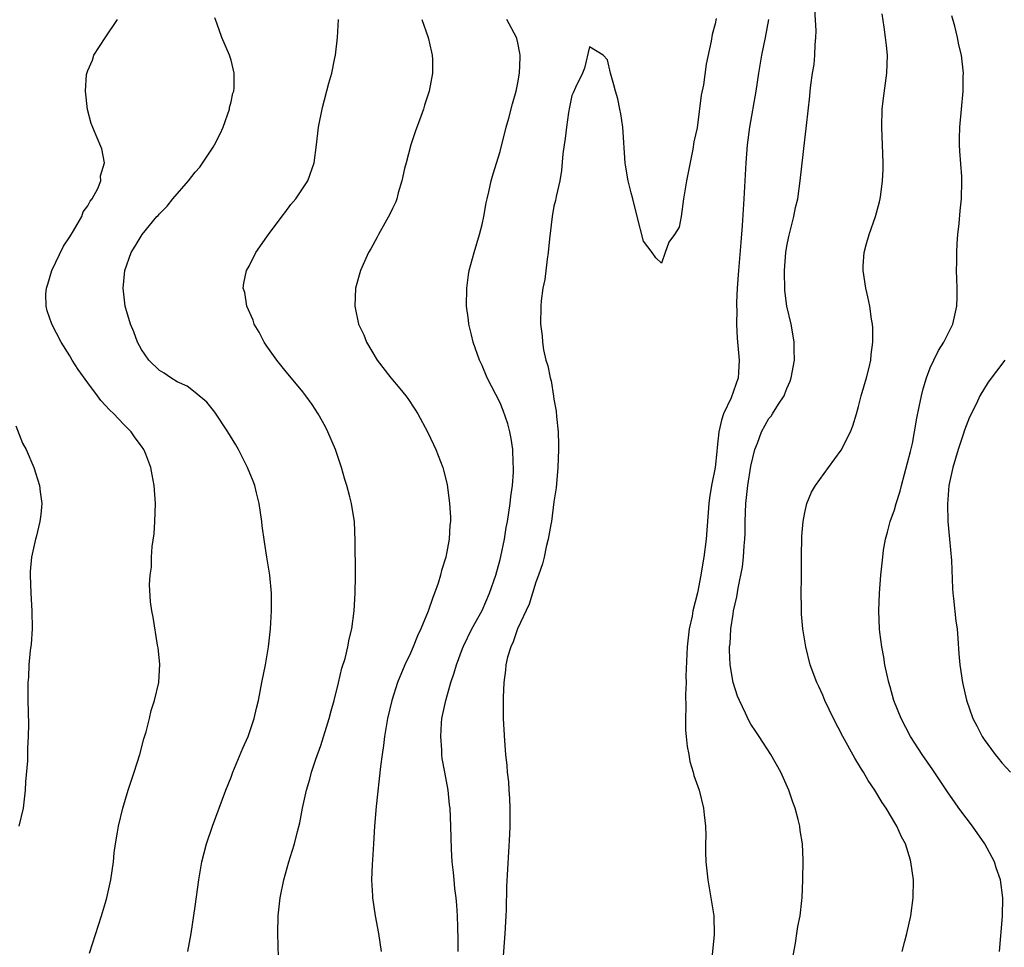
# Model space of a CAD drawing. Units: inches. Extents: x 2511000 to 2514000, y 1509000 to 1512000.
# Drawn here: x 2511755 to 2511865, y 1509751 to 1509855 of the extents above; entities that cross this region are included whole.
import ezdxf

# ---------------------------------------------------------------- set-up
doc = ezdxf.new("R2010")
doc.units = ezdxf.units.IN
doc.header["$MEASUREMENT"] = 0
doc.layers.add('LD25111509_2ft', color=82, linetype='Continuous')

msp = doc.modelspace()

# ---------------------------------------------------------------- linework, layer by layer
at = {"layer": 'LD25111509_2ft'}
for points, elevation in [([(2511841.65, 1509750.35), (2511841.95, 1509751.95), (2511842.11, 1509753), (2511842.21, 1509753.79), (2511842.47, 1509755), (2511842.69, 1509756.69), (2511842.71, 1509757), (2511842.8, 1509759), (2511842.81, 1509761.19), (2511842.73, 1509763), (2511842.49, 1509764.49), (2511842.44, 1509765), (2511842.27, 1509765.73), (2511841.93, 1509767), (2511841.67, 1509767.67), (2511841.24, 1509769), (2511840.34, 1509771), (2511839.2, 1509773), (2511837.92, 1509775), (2511837.54, 1509775.54), (2511837, 1509776.38), (2511836.77, 1509776.77), (2511836.39, 1509777.61), (2511835.7, 1509779), (2511835.49, 1509779.49), (2511835, 1509781.02), (2511834.69, 1509783), (2511834.62, 1509784.62), (2511834.62, 1509785), (2511834.66, 1509785.34), (2511834.76, 1509787), (2511835, 1509788.64), (2511835.06, 1509789), (2511835.42, 1509790.58), (2511835.56, 1509791.56), (2511836.06, 1509793.94), (2511836.18, 1509795), (2511836.25, 1509796.25), (2511836.32, 1509797), (2511836.34, 1509797.66), (2511836.34, 1509799), (2511836.41, 1509801), (2511836.65, 1509803), (2511837, 1509805.14), (2511837.44, 1509807), (2511837.73, 1509807.73), (2511838.17, 1509809), (2511839, 1509810.47), (2511839.25, 1509810.75), (2511839.41, 1509811), (2511840.07, 1509812.07), (2511840.7, 1509813), (2511840.79, 1509813.21), (2511841, 1509813.82), (2511841.36, 1509814.64), (2511841.48, 1509815), (2511841.85, 1509817), (2511841.82, 1509818.18), (2511841.83, 1509819), (2511841.71, 1509819.71), (2511841.47, 1509821), (2511841, 1509823), (2511840.77, 1509824.77), (2511840.73, 1509827), (2511840.89, 1509829), (2511841, 1509829.69), (2511841.22, 1509830.78), (2511841.78, 1509833), (2511841.98, 1509834.02), (2511842.21, 1509835), (2511842.49, 1509837), (2511843, 1509841.57), (2511843.16, 1509842.84), (2511843.18, 1509843.18), (2511843.56, 1509846.44), (2511843.6, 1509847), (2511843.68, 1509847.68), (2511843.87, 1509849), (2511844.03, 1509849.97), (2511844.14, 1509851), (2511844.17, 1509852.17), (2511844.25, 1509853), (2511844.27, 1509853.73), (2511844.14, 1509856.14)], 7006), ([(2511763.19, 1509750.81), (2511764.55, 1509755), (2511765, 1509756.48), (2511765.15, 1509757), (2511765.59, 1509759), (2511765.87, 1509761), (2511765.97, 1509762.03), (2511766.1, 1509763), (2511766.33, 1509764.33), (2511766.43, 1509765), (2511766.92, 1509767), (2511767.51, 1509769), (2511767.87, 1509770.13), (2511768.17, 1509771), (2511768.82, 1509773), (2511769.28, 1509774.72), (2511769.53, 1509775.53), (2511769.89, 1509777), (2511770.09, 1509777.91), (2511770.45, 1509779), (2511770.92, 1509781), (2511771.05, 1509783.05), (2511770.88, 1509784.88), (2511770.8, 1509785.2), (2511770.3, 1509788.3), (2511770.17, 1509789), (2511770.02, 1509790.02), (2511769.91, 1509791.91), (2511769.97, 1509793), (2511770.11, 1509793.89), (2511770.13, 1509795), (2511770.18, 1509796.18), (2511770.4, 1509797.6), (2511770.48, 1509799), (2511770.55, 1509801), (2511770.43, 1509803), (2511770.18, 1509804.18), (2511770.06, 1509805), (2511769.49, 1509806.51), (2511769.28, 1509807), (2511769, 1509807.4), (2511768.31, 1509808.31), (2511767.84, 1509809), (2511767, 1509809.85), (2511765.9, 1509811), (2511765.43, 1509811.43), (2511765, 1509811.94), (2511764.47, 1509812.47), (2511764.1, 1509813), (2511763, 1509814.45), (2511761.93, 1509815.93), (2511761.27, 1509817), (2511761, 1509817.46), (2511760.06, 1509819), (2511759.01, 1509821), (2511758.49, 1509822.49), (2511758.38, 1509823), (2511758.34, 1509824.34), (2511758.4, 1509825), (2511758.54, 1509825.46), (2511759, 1509827), (2511760.31, 1509829.69), (2511761, 1509830.74), (2511761.42, 1509831.42), (2511762.33, 1509833), (2511762.48, 1509833.52), (2511763, 1509834.21), (2511763.27, 1509834.73), (2511763.51, 1509835), (2511764.15, 1509836.15), (2511764.47, 1509837), (2511764.44, 1509837.56), (2511764.87, 1509839), (2511764.58, 1509840.58), (2511763.95, 1509842.05), (2511763.4, 1509843.4), (2511762.97, 1509844.97), (2511762.75, 1509847), (2511762.85, 1509848.85), (2511763, 1509849.3), (2511763.55, 1509850.45), (2511763.67, 1509851), (2511764.95, 1509852.95), (2511766.33, 1509855)], 6992), ([(2511774.19, 1509751), (2511774.56, 1509753), (2511775, 1509756.04), (2511775.4, 1509759), (2511775.75, 1509761), (2511775.98, 1509762.02), (2511776.26, 1509763), (2511776.93, 1509765), (2511778.41, 1509769), (2511779, 1509770.45), (2511779.2, 1509771), (2511780.32, 1509773.68), (2511780.89, 1509775), (2511781.59, 1509777), (2511781.84, 1509778.16), (2511782.05, 1509779), (2511782.42, 1509781), (2511782.82, 1509783), (2511783.18, 1509785), (2511783.41, 1509787), (2511783.52, 1509789), (2511783.5, 1509791), (2511783.31, 1509793), (2511783, 1509795), (2511782.71, 1509796.71), (2511782.48, 1509798.48), (2511782.43, 1509799), (2511782.14, 1509801), (2511781.82, 1509802.18), (2511781.63, 1509803), (2511781.47, 1509803.47), (2511780.84, 1509805), (2511779.83, 1509807), (2511779.54, 1509807.54), (2511778.65, 1509809), (2511777.17, 1509811.17), (2511776.28, 1509812.28), (2511775, 1509813.39), (2511774.09, 1509814.09), (2511773, 1509814.55), (2511772.27, 1509815), (2511771.53, 1509815.53), (2511771, 1509815.82), (2511769.81, 1509817), (2511769, 1509818.18), (2511768.54, 1509819), (2511768.16, 1509820.16), (2511767.76, 1509821), (2511767.26, 1509822.74), (2511767.2, 1509823), (2511766.97, 1509825), (2511767.14, 1509827), (2511767.84, 1509829), (2511768.31, 1509829.69), (2511769.06, 1509831), (2511770.73, 1509833), (2511770.87, 1509833.13), (2511771, 1509833.3), (2511771.85, 1509834.15), (2511772.49, 1509835), (2511774.23, 1509837), (2511775, 1509837.97), (2511775.5, 1509838.5), (2511777, 1509840.75), (2511777.15, 1509841), (2511777.77, 1509842.23), (2511778.1, 1509843), (2511778.81, 1509845), (2511778.82, 1509845.18), (2511779, 1509845.82), (2511779.21, 1509846.79), (2511779.29, 1509847), (2511779.36, 1509847.36), (2511779.36, 1509849), (2511779, 1509850.45), (2511778.83, 1509851), (2511777.96, 1509853), (2511777.4, 1509854.6), (2511777.18, 1509855.18)], 6994), ([(2511784.33, 1509749), (2511784.2, 1509753), (2511784.26, 1509755), (2511784.49, 1509757), (2511784.88, 1509759), (2511785.44, 1509761), (2511785.82, 1509762.18), (2511786.06, 1509763), (2511786.4, 1509764.4), (2511786.65, 1509765.35), (2511786.96, 1509767), (2511787.4, 1509769), (2511787.78, 1509770.22), (2511787.97, 1509771), (2511788.45, 1509772.45), (2511789, 1509774), (2511789.93, 1509777), (2511790.15, 1509777.85), (2511790.49, 1509779), (2511791, 1509780.97), (2511791.37, 1509782.63), (2511791.71, 1509783.71), (2511792.01, 1509785), (2511792.16, 1509785.84), (2511792.47, 1509787), (2511792.73, 1509789), (2511792.85, 1509791), (2511792.89, 1509792.89), (2511792.87, 1509793.13), (2511792.83, 1509796.83), (2511792.75, 1509799), (2511792.5, 1509800.5), (2511792.44, 1509801), (2511792.26, 1509801.74), (2511791.9, 1509803), (2511791.67, 1509803.67), (2511791.3, 1509805), (2511790.64, 1509807), (2511789.81, 1509809), (2511789.53, 1509809.53), (2511788.71, 1509811), (2511788.03, 1509812.03), (2511787.34, 1509813), (2511787, 1509813.45), (2511785, 1509815.87), (2511784.1, 1509817), (2511783, 1509818.55), (2511782.69, 1509819), (2511782.12, 1509820.12), (2511781.59, 1509821), (2511781.45, 1509821.45), (2511780.75, 1509823), (2511780.52, 1509824.52), (2511780.35, 1509825), (2511780.42, 1509825.58), (2511780.73, 1509827), (2511781, 1509827.48), (2511781.75, 1509829), (2511783, 1509830.73), (2511783.18, 1509831), (2511784.8, 1509833.2), (2511785, 1509833.44), (2511785.65, 1509834.35), (2511786.21, 1509835), (2511787.56, 1509837), (2511788.27, 1509839), (2511788.52, 1509841), (2511788.74, 1509843), (2511789.18, 1509845.18), (2511789.9, 1509847.9), (2511790.22, 1509849), (2511790.53, 1509850.53), (2511790.65, 1509851), (2511790.87, 1509853), (2511790.99, 1509854.99)], 6996), ([(2511800.27, 1509855), (2511801, 1509853), (2511801.35, 1509851.35), (2511801.45, 1509851), (2511801.47, 1509850.53), (2511801.48, 1509849), (2511801.1, 1509847), (2511800.56, 1509845.44), (2511800.45, 1509845), (2511800.18, 1509844.18), (2511799.54, 1509842.46), (2511799.07, 1509841), (2511798.52, 1509839), (2511798.36, 1509838.36), (2511798.06, 1509837), (2511797.65, 1509835.65), (2511797.48, 1509835), (2511797.36, 1509834.64), (2511797, 1509833.91), (2511796.72, 1509833.28), (2511795.95, 1509831.95), (2511795.43, 1509831), (2511795.29, 1509830.71), (2511794.59, 1509829.41), (2511794.33, 1509829), (2511793.43, 1509827), (2511792.89, 1509825), (2511792.8, 1509823), (2511793.23, 1509821), (2511793.81, 1509819.81), (2511794.11, 1509819), (2511795.28, 1509817), (2511796.83, 1509815), (2511797.83, 1509813.83), (2511798.49, 1509813), (2511798.71, 1509812.71), (2511799.51, 1509811.51), (2511799.84, 1509811), (2511800.92, 1509809), (2511801.57, 1509807.57), (2511801.84, 1509807), (2511802.61, 1509805), (2511802.7, 1509804.7), (2511803.1, 1509803.1), (2511803.38, 1509801), (2511803.47, 1509799.47), (2511803.46, 1509799), (2511803.41, 1509798.59), (2511803.33, 1509797), (2511802.95, 1509795), (2511802.48, 1509793.52), (2511802.37, 1509793), (2511802.1, 1509792.1), (2511801.71, 1509791), (2511801.49, 1509790.51), (2511800.97, 1509788.97), (2511800.15, 1509787), (2511799.78, 1509786.22), (2511799.31, 1509785), (2511799, 1509784.29), (2511798.4, 1509783), (2511797.55, 1509781), (2511796.92, 1509779), (2511796.46, 1509777), (2511796.33, 1509776.33), (2511796.12, 1509775), (2511796.02, 1509773.98), (2511795.85, 1509773), (2511795.66, 1509771.66), (2511795.19, 1509767.19), (2511795, 1509765), (2511794.87, 1509763), (2511794.78, 1509761.22), (2511794.72, 1509760.72), (2511794.67, 1509759), (2511794.77, 1509757.23), (2511794.76, 1509757), (2511795.07, 1509755), (2511795.44, 1509753), (2511795.73, 1509751)], 6998), ([(2511804.34, 1509751), (2511804.35, 1509752.35), (2511804.28, 1509753.72), (2511804.26, 1509755), (2511804.18, 1509756.18), (2511804.1, 1509757), (2511803.96, 1509758.04), (2511803.87, 1509759), (2511803.82, 1509759.82), (2511803.66, 1509761), (2511803.57, 1509762.43), (2511803.52, 1509765), (2511803.44, 1509767), (2511803.38, 1509767.38), (2511803.21, 1509769), (2511802.85, 1509771), (2511802.55, 1509772.55), (2511802.52, 1509773), (2511802.51, 1509773.49), (2511802.38, 1509775), (2511802.47, 1509776.47), (2511802.52, 1509777), (2511802.94, 1509779), (2511803.53, 1509781), (2511803.9, 1509782.1), (2511804.14, 1509783), (2511804.81, 1509784.81), (2511804.92, 1509785.08), (2511805.87, 1509787), (2511807, 1509789.06), (2511807.83, 1509791), (2511808.52, 1509793), (2511809, 1509794.74), (2511809.08, 1509795.08), (2511809.49, 1509797), (2511809.7, 1509798.3), (2511809.84, 1509799), (2511810, 1509800), (2511810.13, 1509801), (2511810.21, 1509801.79), (2511810.39, 1509803), (2511810.5, 1509804.5), (2511810.52, 1509805), (2511810.48, 1509805.52), (2511810.43, 1509807), (2511810.26, 1509808.26), (2511810.1, 1509809), (2511809.88, 1509809.88), (2511809.37, 1509811.37), (2511809, 1509812.21), (2511807.57, 1509815), (2511807, 1509816.38), (2511806.71, 1509817), (2511806.01, 1509819), (2511805.82, 1509819.82), (2511805.51, 1509821), (2511805.47, 1509821.47), (2511805.26, 1509823), (2511805.29, 1509825), (2511805.48, 1509826.52), (2511805.57, 1509827), (2511806.1, 1509829), (2511806.73, 1509831), (2511807, 1509832.13), (2511807.19, 1509833), (2511807.46, 1509834.54), (2511807.55, 1509835), (2511807.75, 1509835.75), (2511808.02, 1509837), (2511808.22, 1509837.78), (2511809, 1509840.26), (2511809.7, 1509843), (2511809.97, 1509843.97), (2511810.4, 1509845.6), (2511810.8, 1509847), (2511811, 1509847.93), (2511811.18, 1509849), (2511811.24, 1509850.76), (2511811.26, 1509851), (2511811.23, 1509851.23), (2511811, 1509852.39), (2511810.88, 1509852.88), (2511810.84, 1509853), (2511809.75, 1509855)], 7000), ([(2511833.1, 1509855.1), (2511833, 1509854.5), (2511832.67, 1509853.33), (2511832.56, 1509852.56), (2511832, 1509850), (2511831.69, 1509847.69), (2511831.46, 1509846.54), (2511831, 1509842.89), (2511830.64, 1509841.36), (2511830.53, 1509840.53), (2511829.81, 1509837), (2511829.48, 1509835), (2511829.21, 1509833), (2511829, 1509831.84), (2511828.47, 1509831), (2511827.84, 1509830.16), (2511827.41, 1509829), (2511827, 1509827.79), (2511826.4, 1509828.4), (2511825.98, 1509829), (2511825, 1509830.27), (2511824.31, 1509833), (2511823.82, 1509835), (2511823.65, 1509835.65), (2511823.31, 1509837), (2511823, 1509838.73), (2511822.97, 1509838.97), (2511822.69, 1509843), (2511822.48, 1509844.48), (2511822.38, 1509845), (2511822.13, 1509846.13), (2511821.87, 1509847), (2511821.7, 1509847.7), (2511821.34, 1509849), (2511821, 1509850.48), (2511820.5, 1509851), (2511819, 1509851.95), (2511818.42, 1509849.58), (2511818.21, 1509849), (2511817.41, 1509847.41), (2511817.18, 1509846.82), (2511817, 1509846.53), (2511816.77, 1509845.23), (2511816.63, 1509844.63), (2511816.4, 1509843), (2511816.28, 1509841.72), (2511816.15, 1509841), (2511816, 1509840), (2511815.86, 1509838.14), (2511815.66, 1509837), (2511815.26, 1509835.26), (2511815.19, 1509834.81), (2511815, 1509834.16), (2511814.81, 1509833), (2511814.51, 1509830.51), (2511814.38, 1509829), (2511814.25, 1509828.25), (2511814, 1509826), (2511813.79, 1509825), (2511813.61, 1509823.61), (2511813.56, 1509823), (2511813.52, 1509821), (2511813.69, 1509819.69), (2511813.73, 1509819), (2511813.87, 1509818.13), (2511814.13, 1509817), (2511814.35, 1509816.35), (2511814.59, 1509815), (2511814.69, 1509814.69), (2511814.96, 1509812.96), (2511815, 1509812.64), (2511815.28, 1509811.28), (2511815.31, 1509810.69), (2511815.5, 1509809), (2511815.53, 1509807.53), (2511815.53, 1509807), (2511815.44, 1509805), (2511815.25, 1509802.75), (2511815, 1509801.17), (2511814.73, 1509799), (2511814.66, 1509798.66), (2511814.39, 1509797), (2511814.16, 1509796.16), (2511813.92, 1509795), (2511813.75, 1509794.25), (2511813.31, 1509793), (2511813, 1509792.23), (2511812.64, 1509791), (2511812.24, 1509789.76), (2511810.95, 1509787), (2511810.46, 1509785.54), (2511810.19, 1509785), (2511809.84, 1509783.84), (2511809.65, 1509783), (2511809.6, 1509782.4), (2511809.41, 1509781), (2511809.34, 1509779.34), (2511809.36, 1509777), (2511809.49, 1509774.51), (2511809.62, 1509773), (2511809.77, 1509771.77), (2511809.8, 1509771), (2511809.94, 1509769.94), (2511809.99, 1509769), (2511810.07, 1509768.07), (2511810.1, 1509767), (2511810.09, 1509765.91), (2511810.1, 1509765), (2511810.07, 1509764.07), (2511809.74, 1509758.26), (2511809.67, 1509755.67), (2511809.64, 1509755), (2511809.53, 1509753), (2511809.24, 1509749)], 7002), ([(2511838.94, 1509855), (2511838.6, 1509853), (2511838.17, 1509851), (2511837.82, 1509849), (2511837.53, 1509847), (2511836.85, 1509843), (2511836.58, 1509841), (2511836.42, 1509839), (2511836.2, 1509835), (2511836.01, 1509832.01), (2511835.87, 1509830.13), (2511835.59, 1509827), (2511835.47, 1509825), (2511835.4, 1509823.4), (2511835.39, 1509823), (2511835.41, 1509822.59), (2511835.37, 1509821), (2511835.44, 1509819.44), (2511835.68, 1509817), (2511835.62, 1509815.62), (2511835.57, 1509815), (2511834.78, 1509812.78), (2511833.94, 1509811), (2511833.7, 1509810.3), (2511833.41, 1509809), (2511833.24, 1509807.24), (2511833.19, 1509806.81), (2511833, 1509805), (2511832.6, 1509803), (2511832.38, 1509801.62), (2511832.29, 1509801), (2511831.99, 1509797), (2511831.74, 1509795), (2511831.62, 1509794.38), (2511831.41, 1509793), (2511831.03, 1509791.03), (2511830.53, 1509789), (2511830.43, 1509788.43), (2511830.12, 1509787), (2511829.99, 1509786.01), (2511829.89, 1509785), (2511829.74, 1509781.74), (2511829.75, 1509781), (2511829.68, 1509779.68), (2511829.73, 1509778.27), (2511829.68, 1509777), (2511829.7, 1509775.7), (2511829.78, 1509775), (2511829.88, 1509773.88), (2511830.07, 1509773), (2511830.19, 1509772.19), (2511830.56, 1509771), (2511830.63, 1509770.63), (2511831.2, 1509769), (2511831.72, 1509767), (2511831.76, 1509766.24), (2511831.92, 1509765), (2511831.96, 1509763.96), (2511831.91, 1509763), (2511831.92, 1509762.08), (2511831.96, 1509761), (2511832.18, 1509759), (2511832.53, 1509757), (2511832.84, 1509755), (2511832.88, 1509752.88), (2511832.45, 1509748.45)], 7004), ([(2511853.86, 1509751), (2511854.15, 1509752.15), (2511854.38, 1509753), (2511854.83, 1509755), (2511855.08, 1509757), (2511855.12, 1509759), (2511854.85, 1509761), (2511854.79, 1509761.21), (2511854.22, 1509763), (2511853.78, 1509763.78), (2511853.28, 1509765), (2511853.17, 1509765.17), (2511852.08, 1509767), (2511851.63, 1509767.63), (2511850.8, 1509769), (2511850.08, 1509770.08), (2511849.55, 1509771), (2511849.33, 1509771.33), (2511848.58, 1509772.58), (2511847.24, 1509775), (2511846.2, 1509777), (2511845.24, 1509779), (2511845, 1509779.6), (2511844.57, 1509780.57), (2511844.36, 1509781), (2511843.62, 1509783), (2511843.1, 1509785), (2511842.77, 1509787), (2511842.63, 1509788.63), (2511842.62, 1509789), (2511842.63, 1509789.37), (2511842.61, 1509791), (2511842.62, 1509792.62), (2511842.65, 1509793.35), (2511842.64, 1509795), (2511842.67, 1509797.33), (2511842.81, 1509799), (2511843, 1509799.98), (2511843.24, 1509801), (2511843.76, 1509802.24), (2511844.19, 1509803), (2511845.64, 1509805), (2511847.07, 1509806.93), (2511848.11, 1509809), (2511848.36, 1509809.64), (2511848.77, 1509811), (2511849, 1509811.81), (2511849.31, 1509813), (2511849.88, 1509815), (2511850.17, 1509816.18), (2511850.36, 1509817), (2511850.4, 1509817.6), (2511850.59, 1509819), (2511850.59, 1509820.59), (2511850.55, 1509821), (2511850.45, 1509821.55), (2511850.26, 1509823), (2511850.05, 1509824.05), (2511849.82, 1509825), (2511849.5, 1509827), (2511849.52, 1509827.52), (2511849.63, 1509829), (2511849.86, 1509829.86), (2511850.2, 1509831), (2511850.89, 1509833), (2511851.34, 1509834.66), (2511851.42, 1509835), (2511851.47, 1509835.47), (2511851.69, 1509837), (2511851.74, 1509838.26), (2511851.74, 1509839), (2511851.58, 1509843), (2511851.63, 1509845), (2511851.78, 1509846.22), (2511852.17, 1509849), (2511852.22, 1509851), (2511852.1, 1509852.1), (2511852.02, 1509853), (2511851.87, 1509854.13), (2511851.64, 1509855.64)], 7008), ([(2511864.74, 1509751), (2511865.07, 1509754.93), (2511865.1, 1509757), (2511864.83, 1509759), (2511864.34, 1509760.34), (2511864.16, 1509761), (2511863.08, 1509763), (2511861.7, 1509765), (2511861, 1509765.91), (2511860.2, 1509767), (2511859.69, 1509767.69), (2511859, 1509768.69), (2511857.29, 1509771.29), (2511856.11, 1509773), (2511854.8, 1509775), (2511853.74, 1509777), (2511852.95, 1509779), (2511852.53, 1509780.53), (2511852.38, 1509781), (2511852.18, 1509781.82), (2511851.94, 1509783), (2511851.83, 1509783.83), (2511851.58, 1509785), (2511851.36, 1509786.64), (2511851.33, 1509787), (2511851.25, 1509789), (2511851.33, 1509791), (2511851.5, 1509793), (2511851.65, 1509794.35), (2511851.7, 1509795), (2511851.8, 1509795.8), (2511851.99, 1509797), (2511852.22, 1509797.78), (2511852.51, 1509799), (2511853, 1509800.3), (2511853.2, 1509801), (2511853.63, 1509802.37), (2511853.78, 1509803), (2511854.8, 1509806.8), (2511855, 1509807.69), (2511855.25, 1509809), (2511855.49, 1509810.51), (2511855.77, 1509811.77), (2511856.02, 1509813), (2511856.21, 1509813.79), (2511856.59, 1509815), (2511857, 1509816.11), (2511857.4, 1509817), (2511857.93, 1509818.07), (2511858.53, 1509819), (2511859.52, 1509821), (2511859.96, 1509823), (2511860, 1509824), (2511860.01, 1509825), (2511859.95, 1509826.05), (2511859.94, 1509827), (2511859.97, 1509827.97), (2511859.96, 1509829), (2511860, 1509830), (2511860.09, 1509831), (2511860.23, 1509832.23), (2511860.35, 1509833.65), (2511860.5, 1509835), (2511860.53, 1509837), (2511860.52, 1509837.49), (2511860.29, 1509840.29), (2511860.27, 1509841), (2511860.28, 1509841.72), (2511860.29, 1509843), (2511860.68, 1509847), (2511860.67, 1509848.67), (2511860.69, 1509849), (2511860.66, 1509849.34), (2511860.47, 1509851), (2511860.18, 1509852.18), (2511860.05, 1509853), (2511859.74, 1509854.26), (2511859.41, 1509855.41)], 7010), ([(2511865.32, 1509817), (2511863.47, 1509814.53), (2511862.54, 1509813), (2511862.14, 1509812.14), (2511861.39, 1509810.61), (2511860.83, 1509809.17), (2511860.68, 1509808.68), (2511860.11, 1509807), (2511859.52, 1509805), (2511859.09, 1509803), (2511858.91, 1509800.91), (2511858.97, 1509799), (2511859.16, 1509797), (2511859.36, 1509794.64), (2511859.49, 1509791.49), (2511859.53, 1509791), (2511859.61, 1509790.39), (2511859.86, 1509787.86), (2511859.99, 1509787), (2511860.09, 1509785.91), (2511860.2, 1509784.2), (2511860.31, 1509783), (2511860.61, 1509781), (2511861.05, 1509779.05), (2511861.76, 1509777), (2511862.19, 1509776.19), (2511862.78, 1509775), (2511863, 1509774.66), (2511864.23, 1509773), (2511864.59, 1509772.59), (2511865, 1509772.07), (2511865.96, 1509771)], 7012), ([(2511755, 1509809.64), (2511755.74, 1509807.74), (2511756.12, 1509807), (2511756.99, 1509805), (2511757.62, 1509803), (2511757.69, 1509802.31), (2511757.87, 1509801), (2511757.77, 1509799.77), (2511757.68, 1509799), (2511757.25, 1509797.25), (2511757.17, 1509797), (2511756.73, 1509795), (2511756.59, 1509793.41), (2511756.58, 1509793), (2511756.64, 1509791), (2511756.77, 1509789), (2511756.8, 1509787), (2511756.69, 1509785.31), (2511756.58, 1509784.58), (2511756.42, 1509783), (2511756.38, 1509781.62), (2511756.32, 1509781), (2511756.31, 1509780.31), (2511756.34, 1509779), (2511756.38, 1509776.38), (2511756.37, 1509775), (2511756.3, 1509773.7), (2511756.3, 1509773), (2511756.27, 1509772.27), (2511756.08, 1509769.92), (2511756.03, 1509769), (2511755.79, 1509767), (2511755.31, 1509765)], 6990)]:
    msp.add_lwpolyline(points, dxfattribs=dict(at, elevation=elevation))

doc.saveas('drawing.dxf')
